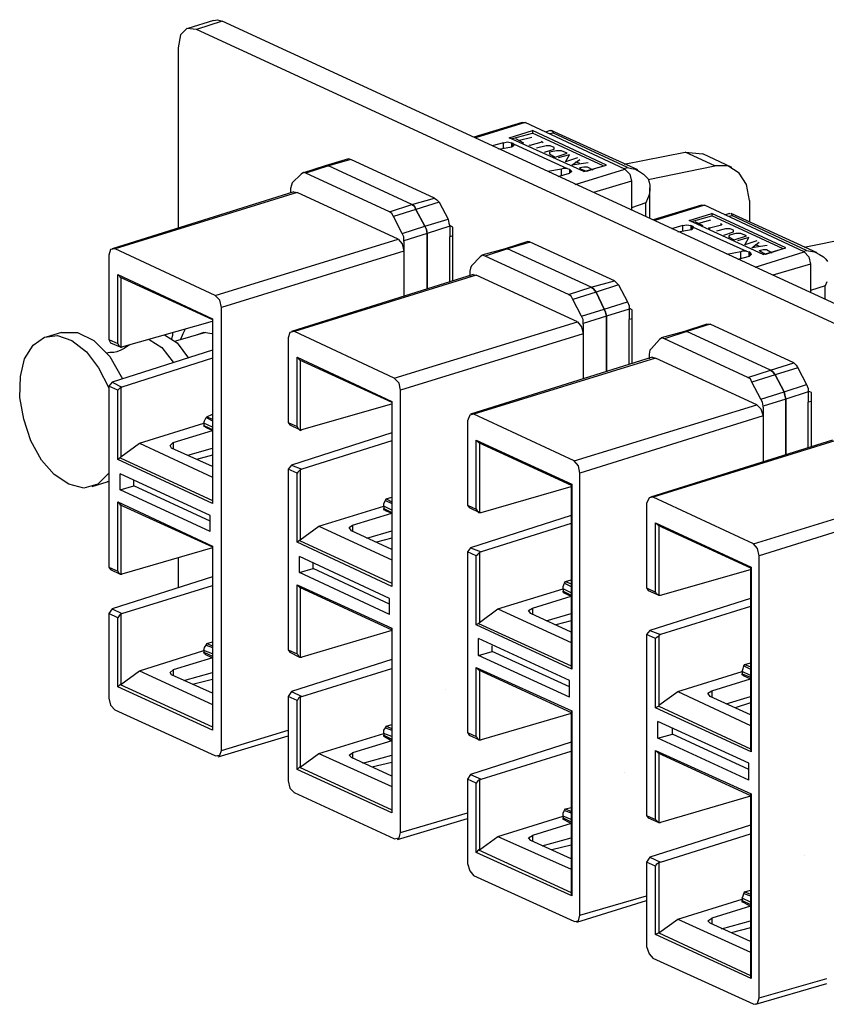
# Model space of a CAD drawing. Extents: x 0 to 11, y 0 to 8.5.
# Drawn here: x 7 to 8, y 3 to 4.2 of the extents above; entities that cross this region are included whole.
import ezdxf

# ---------------------------------------------------------------- set-up
doc = ezdxf.new("R2010")
doc.units = 0
doc.layers.get('0').update_dxf_attribs({"linetype": 'CONTINUOUS'})

msp = doc.modelspace()

# ---------------------------------------------------------------- linework, layer by layer
for p, q in [((7.2244, 4.2165), (7.1929, 4.2067)), ((7.2352, 4.2156), (7.2037, 4.2057)), ((7.2244, 4.2165), (7.2293, 4.2175)), ((7.2293, 4.2175), (7.2352, 4.2156)), ((8.8159, 3.4862), (7.2352, 4.2156)), ((7.1841, 4.1988), (7.1811, 4.1831)), ((7.1919, 4.2067), (7.1841, 4.1988)), ((7.2037, 4.2057), (7.1919, 4.2067)), ((8.7844, 3.4764), (7.2037, 4.2057)), ((7.1811, 4.1831), (7.1811, 3.9626)), ((7.6024, 4.0915), (7.5433, 4.0738)), ((7.6063, 4.0915), (7.5453, 4.0728)), ((7.6024, 4.0915), (7.6063, 4.0915)), ((7.7283, 4.0344), (7.6063, 4.0915)), ((7.5866, 4.0728), (7.6152, 4.0817)), ((7.5906, 4.0719), (7.6152, 4.0787)), ((7.7057, 4.0394), (7.6152, 4.0817)), ((7.6152, 4.0817), (7.6152, 4.0787)), ((7.7018, 4.0384), (7.6152, 4.0787)), ((7.6368, 4.0817), (7.6309, 4.0797)), ((7.6407, 4.0787), (7.6358, 4.0778)), ((7.6368, 4.0817), (7.6378, 4.0817)), ((7.7441, 4.0335), (7.6378, 4.0817)), ((7.6378, 4.0817), (7.6388, 4.0817)), ((7.6388, 4.0817), (7.6407, 4.0787)), ((7.7313, 4.0364), (7.6407, 4.0787)), ((7.5797, 4.0669), (7.5659, 4.063)), ((7.5797, 4.0669), (7.5846, 4.0679)), ((7.5797, 4.06), (7.5797, 4.0669)), ((7.5846, 4.0679), (7.5896, 4.0669)), ((7.6781, 4.0315), (7.5866, 4.0728)), ((7.5915, 4.0659), (7.5896, 4.0669)), ((7.5896, 4.0669), (7.5896, 4.062)), ((7.5906, 4.063), (7.5915, 4.0659)), ((7.5915, 4.0659), (7.5925, 4.065)), ((7.5915, 4.063), (7.5925, 4.064)), ((7.5925, 4.065), (7.6575, 4.0354)), ((7.5945, 4.0719), (7.6043, 4.0669)), ((7.5994, 4.0699), (7.6142, 4.0738)), ((7.6132, 4.063), (7.6112, 4.064)), ((7.6122, 4.064), (7.627, 4.0679)), ((7.628, 4.0669), (7.626, 4.0689)), ((7.5738, 4.0591), (7.5896, 4.062)), ((7.5896, 4.062), (7.5915, 4.063)), ((7.6319, 4.063), (7.6201, 4.06)), ((7.6299, 4.0551), (7.6417, 4.0591)), ((7.6368, 4.063), (7.6319, 4.063)), ((7.6447, 4.0571), (7.6358, 4.0551)), ((7.6358, 4.0551), (7.6358, 4.0531)), ((7.6358, 4.0531), (7.6427, 4.0492)), ((7.6417, 4.061), (7.6368, 4.063)), ((7.6417, 4.0591), (7.6417, 4.061)), ((7.6427, 4.0492), (7.6575, 4.0541)), ((7.6506, 4.0571), (7.6447, 4.0571)), ((7.6604, 4.0522), (7.6467, 4.0482)), ((7.6575, 4.0541), (7.6506, 4.0571)), ((7.6555, 4.0433), (7.6604, 4.0522)), ((7.7274, 4.0404), (7.8022, 4.0551)), ((7.8386, 4.0384), (7.8022, 4.0551)), ((7.8022, 4.0551), (7.8238, 4.0531)), ((7.8593, 4.0364), (7.8238, 4.0531)), ((7.3898, 4.0472), (7.3612, 4.0384)), ((7.3927, 4.0463), (7.3652, 4.0384)), ((7.3898, 4.0472), (7.3907, 4.0472)), ((7.3907, 4.0472), (7.3927, 4.0463)), ((7.4951, 3.999), (7.3927, 4.0463)), ((7.6703, 4.0482), (7.6555, 4.0433)), ((7.6634, 4.0394), (7.6732, 4.0463)), ((7.6831, 4.0423), (7.6634, 4.0394)), ((7.6732, 4.0413), (7.6683, 4.0433)), ((7.6781, 4.0315), (7.7057, 4.0394)), ((7.3317, 4.0285), (7.3209, 4.0177)), ((7.3346, 4.0305), (7.3317, 4.0285)), ((7.3612, 4.0384), (7.3337, 4.0295)), ((7.3376, 4.0295), (7.3346, 4.0305)), ((7.3652, 4.0384), (7.3376, 4.0295)), ((7.44, 3.9823), (7.3376, 4.0295)), ((7.3612, 4.0384), (7.3632, 4.0384)), ((7.3632, 4.0384), (7.3612, 4.0384)), ((7.3632, 4.0384), (7.3652, 4.0384)), ((7.3652, 4.0384), (7.3632, 4.0384)), ((7.4675, 3.9911), (7.3652, 4.0384)), ((7.4675, 3.9911), (7.3652, 4.0384)), ((7.6506, 4.0344), (7.6339, 4.0315)), ((7.6467, 4.0256), (7.6604, 4.0295)), ((7.6526, 4.0354), (7.6506, 4.0344)), ((7.6506, 4.0266), (7.6506, 4.0344)), ((7.6545, 4.0354), (7.6526, 4.0354)), ((7.6575, 4.0354), (7.6545, 4.0354)), ((7.6575, 4.0354), (7.6604, 4.0344)), ((7.6614, 4.0335), (7.6604, 4.0344)), ((7.6604, 4.0344), (7.6604, 4.0295)), ((7.6634, 4.0315), (7.6604, 4.0295)), ((7.6614, 4.0305), (7.6614, 4.0335)), ((7.6614, 4.0335), (7.6634, 4.0315)), ((7.6673, 4.0157), (7.7283, 4.0344)), ((7.6732, 4.0364), (7.6781, 4.0374)), ((7.6742, 4.0344), (7.6732, 4.0364)), ((7.6811, 4.0315), (7.6742, 4.0344)), ((7.6781, 4.0374), (7.6821, 4.0374)), ((7.6959, 4.0364), (7.6811, 4.0315)), ((7.6821, 4.0374), (7.689, 4.0335)), ((7.7274, 4.0354), (7.7313, 4.0364)), ((7.7283, 4.0344), (7.7343, 4.0285)), ((7.7313, 4.0364), (7.7362, 4.0354)), ((7.7343, 4.0285), (7.7362, 4.0197)), ((7.7362, 4.0354), (7.7411, 4.0344)), ((7.7411, 4.0344), (7.7461, 4.0315)), ((7.7461, 4.0315), (7.751, 4.0285)), ((7.751, 4.0285), (7.7539, 4.0256)), ((7.7569, 4.0217), (7.8386, 4.0384)), ((7.8543, 4.0384), (7.8386, 4.0384)), ((7.8681, 4.0295), (7.8543, 4.0384)), ((7.877, 4.0157), (7.8681, 4.0295)), ((7.3209, 4.0177), (7.3199, 4.0148)), ((7.7362, 4.0197), (7.69, 4.0059)), ((7.7362, 4.0197), (7.7362, 3.9843)), ((7.7539, 4.0256), (7.7569, 4.0226)), ((7.7569, 4.0226), (7.7579, 4.0187)), ((7.7579, 4.0187), (7.7589, 4.0148)), ((7.8809, 3.9961), (7.877, 4.0157)), ((7.3228, 4.0069), (7.1004, 3.937)), ((7.3268, 4.0059), (7.1043, 3.937)), ((7.3199, 4.0148), (7.3189, 4.0108)), ((7.3189, 4.0108), (7.3189, 4.0098)), ((7.3189, 4.0098), (7.3189, 4.0049)), ((7.3228, 4.0069), (7.3268, 4.0059)), ((7.4508, 3.9488), (7.3268, 4.0059)), ((7.7589, 4.0089), (7.7579, 4.003)), ((7.7589, 4.0148), (7.7589, 4.0089)), ((7.7589, 3.9744), (7.7589, 4.0118)), ((7.44, 3.9823), (7.4675, 3.9911)), ((7.4675, 3.9911), (7.4951, 3.999)), ((7.4675, 3.9911), (7.4705, 3.9892)), ((7.4705, 3.9892), (7.4675, 3.9911)), ((7.501, 3.9941), (7.4724, 3.9852)), ((7.4951, 3.999), (7.498, 3.997)), ((7.498, 3.997), (7.501, 3.9941)), ((7.501, 3.9941), (7.5118, 3.9734)), ((7.7539, 3.9931), (7.7362, 3.9872)), ((7.7559, 3.998), (7.7539, 3.9931)), ((7.7539, 3.9764), (7.7539, 3.9931)), ((7.7579, 4.003), (7.7559, 3.998)), ((7.8809, 3.9961), (7.8809, 3.9705)), ((7.3839, 3.9813), (7.3839, 3.9813)), ((7.4429, 3.9803), (7.44, 3.9823)), ((7.4449, 3.9764), (7.4429, 3.9803)), ((7.4724, 3.9852), (7.4449, 3.9764)), ((7.4705, 3.9892), (7.4724, 3.9852)), ((7.4724, 3.9852), (7.4705, 3.9892)), ((7.4833, 3.9646), (7.4724, 3.9852)), ((7.4724, 3.9852), (7.4833, 3.9646)), ((7.8219, 3.9902), (7.7628, 3.9724)), ((7.8258, 3.9902), (7.7648, 3.9715)), ((7.8071, 3.9715), (7.8346, 3.9803)), ((7.8219, 3.9902), (7.8258, 3.9902)), ((7.9478, 3.9331), (7.8258, 3.9902)), ((7.9252, 3.938), (7.8346, 3.9803)), ((7.8346, 3.9803), (7.8346, 3.9774)), ((7.8563, 3.9803), (7.8504, 3.9783)), ((7.8563, 3.9803), (7.8573, 3.9803)), ((7.9636, 3.9321), (7.8583, 3.9803)), ((7.8583, 3.9803), (7.8602, 3.9774)), ((7.4557, 3.9557), (7.4449, 3.9764)), ((7.4833, 3.9646), (7.5118, 3.9734)), ((7.5118, 3.9734), (7.5128, 3.9685)), ((7.5128, 3.9685), (7.5138, 3.9646)), ((7.8976, 3.9301), (7.8071, 3.9715)), ((7.81, 3.9705), (7.8346, 3.9774)), ((7.814, 3.9705), (7.8238, 3.9656)), ((7.8189, 3.9685), (7.8337, 3.9724)), ((7.9222, 3.937), (7.8346, 3.9774)), ((7.8474, 3.9665), (7.8455, 3.9675)), ((7.8602, 3.9774), (7.8553, 3.9764)), ((7.9508, 3.935), (7.8602, 3.9774)), ((7.4557, 3.9557), (7.4833, 3.9646)), ((7.4577, 3.9518), (7.4557, 3.9557)), ((7.4862, 3.9557), (7.4577, 3.9469)), ((7.4833, 3.9646), (7.4852, 3.9606)), ((7.4852, 3.9606), (7.4833, 3.9646)), ((7.4852, 3.9606), (7.4862, 3.9557)), ((7.4862, 3.9557), (7.4852, 3.9606)), ((7.5138, 3.9646), (7.4862, 3.9557)), ((7.4862, 3.8878), (7.4862, 3.9557)), ((7.4862, 3.9557), (7.4862, 3.8878)), ((7.5177, 3.9636), (7.5138, 3.9656)), ((7.5138, 3.9646), (7.5138, 3.9626)), ((7.5138, 3.9626), (7.5138, 3.9518)), ((7.5177, 3.8976), (7.5177, 3.9636)), ((7.7992, 3.9656), (7.7854, 3.9616)), ((7.7933, 3.9577), (7.81, 3.9606)), ((7.7992, 3.9656), (7.8041, 3.9665)), ((7.7992, 3.9587), (7.7992, 3.9656)), ((7.8041, 3.9665), (7.8091, 3.9656)), ((7.811, 3.9646), (7.8091, 3.9656)), ((7.8091, 3.9656), (7.8091, 3.9606)), ((7.81, 3.9606), (7.811, 3.9616)), ((7.811, 3.9616), (7.811, 3.9646)), ((7.811, 3.9646), (7.812, 3.9636)), ((7.811, 3.9616), (7.812, 3.9626)), ((7.812, 3.9636), (7.877, 3.9341)), ((7.8327, 3.9616), (7.8307, 3.9626)), ((7.8317, 3.9626), (7.8465, 3.9665)), ((7.8514, 3.9616), (7.8406, 3.9587)), ((7.8494, 3.9537), (7.8612, 3.9577)), ((7.8573, 3.9616), (7.8514, 3.9616)), ((7.8642, 3.9557), (7.8563, 3.9537)), ((7.8612, 3.9596), (7.8573, 3.9616)), ((7.8612, 3.9577), (7.8612, 3.9596)), ((7.8701, 3.9557), (7.8642, 3.9557)), ((7.877, 3.9528), (7.8701, 3.9557)), ((7.2264, 3.8799), (7.4508, 3.9488)), ((7.4508, 3.9488), (7.4557, 3.9429)), ((7.4557, 3.9429), (7.4577, 3.9341)), ((7.4577, 3.9469), (7.4577, 3.9518)), ((7.4577, 3.9459), (7.4577, 3.9469)), ((7.4577, 3.9459), (7.4577, 3.9341)), ((7.5177, 3.9528), (7.5138, 3.9518)), ((7.5138, 3.8967), (7.5138, 3.9518)), ((7.6093, 3.9459), (7.5817, 3.937)), ((7.6122, 3.9449), (7.5846, 3.937)), ((7.6093, 3.9459), (7.6112, 3.9459)), ((7.6112, 3.9459), (7.6122, 3.9449)), ((7.7156, 3.8976), (7.6122, 3.9449)), ((7.8563, 3.9537), (7.8553, 3.9518)), ((7.8553, 3.9518), (7.8622, 3.9478)), ((7.8622, 3.9478), (7.877, 3.9528)), ((7.8799, 3.9508), (7.8661, 3.9469)), ((7.875, 3.9419), (7.8799, 3.9508)), ((7.8898, 3.9469), (7.875, 3.9419)), ((7.8839, 3.938), (7.8927, 3.9449)), ((7.9478, 3.939), (8.0217, 3.9537)), ((7.0984, 3.936), (7.0965, 3.9291)), ((7.1043, 3.937), (7.0984, 3.936)), ((7.2264, 3.8799), (7.1043, 3.937)), ((7.4577, 3.9341), (7.2343, 3.8652)), ((7.4577, 3.9341), (7.4577, 3.8789)), ((7.5817, 3.937), (7.5531, 3.9291)), ((7.5846, 3.937), (7.5571, 3.9281)), ((7.5817, 3.937), (7.5827, 3.937)), ((7.5827, 3.937), (7.5817, 3.937)), ((7.5827, 3.937), (7.5846, 3.937)), ((7.5846, 3.937), (7.5827, 3.937)), ((7.687, 3.8898), (7.5846, 3.937)), ((7.687, 3.8898), (7.5846, 3.937)), ((7.8701, 3.9331), (7.8533, 3.9301)), ((7.872, 3.9341), (7.8701, 3.9331)), ((7.8701, 3.9252), (7.8701, 3.9331)), ((7.874, 3.9341), (7.872, 3.9341)), ((7.877, 3.9341), (7.874, 3.9341)), ((7.877, 3.9341), (7.8799, 3.9331)), ((7.8819, 3.9321), (7.8799, 3.9331)), ((7.8799, 3.9331), (7.8799, 3.9281)), ((7.8819, 3.9291), (7.8819, 3.9321)), ((7.8819, 3.9321), (7.8829, 3.9301)), ((7.9026, 3.9409), (7.8839, 3.938)), ((7.8927, 3.94), (7.8878, 3.9419)), ((7.8878, 3.9144), (7.9478, 3.9331)), ((7.8927, 3.935), (7.8976, 3.936)), ((7.8937, 3.9341), (7.8927, 3.935)), ((7.9006, 3.9301), (7.8937, 3.9341)), ((7.8976, 3.9301), (7.9252, 3.938)), ((7.8976, 3.936), (7.9016, 3.936)), ((7.9154, 3.935), (7.9006, 3.9301)), ((7.9016, 3.936), (7.9085, 3.9321)), ((7.9469, 3.9341), (7.9508, 3.935)), ((7.9478, 3.9331), (7.9537, 3.9272)), ((7.9508, 3.935), (7.9557, 3.9341)), ((7.9557, 3.9341), (7.9606, 3.9331)), ((7.9606, 3.9331), (7.9665, 3.9301)), ((7.0965, 3.9291), (7.0965, 3.8258)), ((7.5512, 3.9272), (7.5404, 3.9163)), ((7.5541, 3.9291), (7.5512, 3.9272)), ((7.5571, 3.9281), (7.5541, 3.9291)), ((7.6594, 3.8809), (7.5571, 3.9281)), ((7.8671, 3.9242), (7.8809, 3.9281)), ((7.8829, 3.9301), (7.8809, 3.9281)), ((7.9537, 3.9272), (7.9557, 3.9183)), ((7.9665, 3.9301), (7.9715, 3.9272)), ((7.9715, 3.9272), (7.9744, 3.9242)), ((7.9744, 3.9242), (7.9764, 3.9213)), ((7.5394, 3.9134), (7.5384, 3.9094)), ((7.5384, 3.9094), (7.5384, 3.9085)), ((7.5384, 3.9085), (7.5384, 3.9035)), ((7.5404, 3.9163), (7.5394, 3.9134)), ((7.9557, 3.9183), (7.9094, 3.9045)), ((7.9557, 3.9183), (7.9557, 3.8829)), ((7.1073, 3.8209), (7.1073, 3.9055)), ((7.1073, 3.9055), (7.2234, 3.8514)), ((7.1073, 3.9055), (7.1102, 3.9026)), ((7.1093, 3.9026), (7.2234, 3.8504)), ((7.1112, 3.9016), (7.1112, 3.8159)), ((7.5423, 3.9055), (7.3199, 3.8356)), ((7.5463, 3.9045), (7.3238, 3.8356)), ((7.5423, 3.9055), (7.5463, 3.9045)), ((7.6703, 3.8474), (7.5463, 3.9045)), ((7.687, 3.8898), (7.7156, 3.8976)), ((7.7156, 3.8976), (7.7175, 3.8957)), ((7.7175, 3.8957), (7.7205, 3.8927)), ((7.9754, 3.8967), (7.9734, 3.8917)), ((7.6594, 3.8809), (7.687, 3.8898)), ((7.6929, 3.8839), (7.6644, 3.875)), ((7.687, 3.8898), (7.69, 3.8878)), ((7.69, 3.8878), (7.687, 3.8898)), ((7.69, 3.8878), (7.6929, 3.8839)), ((7.6929, 3.8839), (7.69, 3.8878)), ((7.7205, 3.8927), (7.6929, 3.8839)), ((7.7028, 3.8632), (7.6929, 3.8839)), ((7.6929, 3.8839), (7.7028, 3.8632)), ((7.7205, 3.8927), (7.7313, 3.872)), ((7.9734, 3.8917), (7.9557, 3.8858)), ((7.9734, 3.875), (7.9734, 3.8917)), ((7.2323, 3.874), (7.2264, 3.8799)), ((7.2343, 3.8652), (7.2323, 3.874)), ((7.6033, 3.8799), (7.6033, 3.8799)), ((7.6624, 3.8789), (7.6594, 3.8809)), ((7.6644, 3.875), (7.6624, 3.8789)), ((7.6752, 3.8543), (7.6644, 3.875)), ((7.7028, 3.8632), (7.7313, 3.872)), ((7.7313, 3.872), (7.7333, 3.8671)), ((7.2343, 3.3228), (7.2343, 3.8652)), ((7.6752, 3.8543), (7.7028, 3.8632)), ((7.7028, 3.8632), (7.7047, 3.8593)), ((7.7047, 3.8593), (7.7028, 3.8632)), ((7.7047, 3.8593), (7.7057, 3.8543)), ((7.7057, 3.8543), (7.7047, 3.8593)), ((7.7333, 3.8632), (7.7057, 3.8543)), ((7.7333, 3.8671), (7.7333, 3.8632)), ((7.7372, 3.8622), (7.7333, 3.8642)), ((7.7333, 3.8632), (7.7333, 3.8612)), ((7.7333, 3.8612), (7.7333, 3.8504)), ((7.7372, 3.7963), (7.7372, 3.8622)), ((7.1122, 3.8169), (7.2234, 3.8484)), ((7.2234, 3.8514), (7.2234, 3.625)), ((7.2234, 3.8514), (7.2234, 3.8504)), ((7.2234, 3.8504), (7.2234, 3.628)), ((7.4459, 3.7785), (7.6703, 3.8474)), ((7.6703, 3.8474), (7.6752, 3.8415)), ((7.6772, 3.8504), (7.6752, 3.8543)), ((7.7057, 3.8543), (7.6772, 3.8455)), ((7.6772, 3.8455), (7.6772, 3.8504)), ((7.7057, 3.7864), (7.7057, 3.8543)), ((7.7057, 3.8543), (7.7057, 3.7864)), ((7.7372, 3.8514), (7.7333, 3.8504)), ((7.7333, 3.7953), (7.7333, 3.8504)), ((7.0384, 3.8346), (7.0197, 3.8287)), ((7.0384, 3.8346), (7.0581, 3.8346)), ((7.0581, 3.8346), (7.0778, 3.8248)), ((7.1742, 3.8346), (7.1742, 3.8307)), ((7.2146, 3.8346), (7.1781, 3.8238)), ((7.19, 3.8386), (7.187, 3.8327)), ((7.2126, 3.8346), (7.2047, 3.8317)), ((7.2224, 3.8327), (7.2126, 3.8346)), ((7.3179, 3.8346), (7.3159, 3.8278)), ((7.3238, 3.8356), (7.3179, 3.8346)), ((7.4459, 3.7785), (7.3238, 3.8356)), ((7.6752, 3.8415), (7.6772, 3.8327)), ((7.6772, 3.8445), (7.6772, 3.8455)), ((7.6772, 3.8445), (7.6772, 3.8327)), ((7.8012, 3.8356), (7.7726, 3.8278)), ((7.8041, 3.8356), (7.7766, 3.8268)), ((7.8287, 3.8445), (7.8012, 3.8356)), ((7.8012, 3.8356), (7.8022, 3.8356)), ((7.8022, 3.8356), (7.8012, 3.8356)), ((7.8022, 3.8356), (7.8041, 3.8356)), ((7.8041, 3.8356), (7.8022, 3.8356)), ((7.8327, 3.8445), (7.8041, 3.8356)), ((7.9065, 3.7884), (7.8041, 3.8356)), ((7.9065, 3.7884), (7.8041, 3.8356)), ((7.8287, 3.8445), (7.8307, 3.8445)), ((7.8307, 3.8445), (7.8327, 3.8445)), ((7.935, 3.7972), (7.8327, 3.8445)), ((7.0039, 3.8189), (7.0177, 3.8287)), ((7.0177, 3.8287), (7.0335, 3.8307)), ((7.0335, 3.8307), (7.0512, 3.8248)), ((7.0512, 3.8248), (7.0689, 3.811)), ((7.0778, 3.8248), (7.0974, 3.8051)), ((7.0965, 3.8258), (7.1073, 3.8209)), ((7.0965, 3.8258), (7.0984, 3.8219)), ((7.1457, 3.8258), (7.1614, 3.8159)), ((7.1644, 3.8317), (7.1801, 3.8219)), ((7.1742, 3.8307), (7.1732, 3.8268)), ((7.187, 3.8327), (7.1841, 3.8258)), ((7.3159, 3.8278), (7.3159, 3.7244)), ((7.6772, 3.8327), (7.4537, 3.7638)), ((7.6772, 3.8327), (7.6772, 3.7776)), ((7.7707, 3.8258), (7.7608, 3.815)), ((7.7736, 3.8278), (7.7707, 3.8258)), ((7.7766, 3.8268), (7.7736, 3.8278)), ((7.8789, 3.7795), (7.7766, 3.8268)), ((6.9931, 3.8022), (7.0039, 3.8189)), ((7.0689, 3.811), (7.0837, 3.7913)), ((7.0984, 3.8219), (7.1102, 3.8169)), ((7.2234, 3.813), (7.1004, 3.7736)), ((7.1063, 3.811), (7.1024, 3.81)), ((7.1112, 3.813), (7.1063, 3.811)), ((7.1073, 3.8209), (7.1083, 3.8189)), ((7.1083, 3.8189), (7.1093, 3.8179)), ((7.1093, 3.8179), (7.1102, 3.8169)), ((7.1102, 3.8169), (7.1112, 3.8159)), ((7.1112, 3.8159), (7.1122, 3.8169)), ((7.1152, 3.815), (7.1112, 3.813)), ((7.1181, 3.8169), (7.1152, 3.815)), ((7.1211, 3.8189), (7.1181, 3.8169)), ((7.122, 3.8189), (7.1211, 3.8189)), ((7.1614, 3.8159), (7.1752, 3.7982)), ((7.1801, 3.8219), (7.1939, 3.8031)), ((7.7589, 3.813), (7.7579, 3.8081)), ((7.7608, 3.815), (7.7589, 3.813)), ((6.9882, 3.7805), (6.9931, 3.8022)), ((7.0974, 3.81), (7.0935, 3.8091)), ((7.1024, 3.81), (7.0974, 3.81)), ((7.0974, 3.8051), (7.1132, 3.7776)), ((7.2234, 3.8031), (7.1122, 3.7677)), ((7.3268, 3.7195), (7.3268, 3.8041)), ((7.3268, 3.8041), (7.4429, 3.75)), ((7.3268, 3.8041), (7.3297, 3.8012)), ((7.3297, 3.8012), (7.4429, 3.749)), ((7.3307, 3.8002), (7.3307, 3.7146)), ((7.7618, 3.8041), (7.5394, 3.7343)), ((7.7657, 3.8031), (7.5433, 3.7343)), ((7.7579, 3.8081), (7.7579, 3.8071)), ((7.7579, 3.8071), (7.7579, 3.8022)), ((7.7618, 3.8041), (7.7657, 3.8031)), ((7.8898, 3.7461), (7.7657, 3.8031)), ((7.0837, 3.7913), (7.0965, 3.7667)), ((7.8789, 3.7795), (7.9065, 3.7884)), ((7.9065, 3.7884), (7.935, 3.7972)), ((7.9065, 3.7884), (7.9094, 3.7864)), ((7.9094, 3.7864), (7.9065, 3.7884)), ((7.9094, 3.7864), (7.9124, 3.7825)), ((7.9124, 3.7825), (7.9094, 3.7864)), ((7.94, 3.7913), (7.9124, 3.7825)), ((7.935, 3.7972), (7.938, 3.7943)), ((7.938, 3.7943), (7.94, 3.7913)), ((7.94, 3.7913), (7.9508, 3.7707)), ((6.9872, 3.7549), (6.9882, 3.7805)), ((7.4518, 3.7726), (7.4459, 3.7785)), ((7.8228, 3.7785), (7.8228, 3.7785)), ((7.8819, 3.7776), (7.8789, 3.7795)), ((7.8839, 3.7736), (7.8819, 3.7776)), ((7.9124, 3.7825), (7.8839, 3.7736)), ((7.9232, 3.7618), (7.9124, 3.7825)), ((7.9124, 3.7825), (7.9232, 3.7618)), ((7.1004, 3.7736), (7.0965, 3.7687)), ((7.1073, 3.7638), (7.0965, 3.7687)), ((7.0965, 3.7687), (7.0965, 3.5472)), ((7.1004, 3.7736), (7.1122, 3.7677)), ((7.1083, 3.7648), (7.1073, 3.7638)), ((7.1073, 3.6791), (7.1073, 3.7638)), ((7.1093, 3.7657), (7.1083, 3.7648)), ((7.1102, 3.7667), (7.1093, 3.7657)), ((7.1112, 3.7677), (7.1102, 3.7667)), ((7.1122, 3.7677), (7.1112, 3.7677)), ((7.1112, 3.7677), (7.1112, 3.6821)), ((7.4537, 3.7638), (7.4518, 3.7726)), ((7.4537, 3.2224), (7.4537, 3.7638)), ((7.8947, 3.753), (7.8839, 3.7736)), ((7.9232, 3.7618), (7.9508, 3.7707)), ((7.9508, 3.7707), (7.9528, 3.7657)), ((7.9528, 3.7657), (7.9528, 3.7618)), ((7.9567, 3.7608), (7.9528, 3.7628)), ((6.9921, 3.7283), (6.9872, 3.7549)), ((7.4429, 3.75), (7.4429, 3.5236)), ((7.4429, 3.75), (7.4429, 3.749)), ((7.8947, 3.753), (7.9232, 3.7618)), ((7.8967, 3.749), (7.8947, 3.753)), ((7.9252, 3.753), (7.8976, 3.7441)), ((7.9232, 3.7618), (7.9242, 3.7579)), ((7.9242, 3.7579), (7.9232, 3.7618)), ((7.9242, 3.7579), (7.9252, 3.753)), ((7.9252, 3.753), (7.9242, 3.7579)), ((7.9528, 3.7618), (7.9252, 3.753)), ((7.9252, 3.685), (7.9252, 3.753)), ((7.9252, 3.753), (7.9252, 3.685)), ((7.9528, 3.7618), (7.9528, 3.7598)), ((7.9528, 3.7598), (7.9528, 3.749)), ((7.9567, 3.75), (7.9528, 3.749)), ((7.9567, 3.6949), (7.9567, 3.7608)), ((7.3327, 3.7156), (7.4429, 3.747)), ((7.4429, 3.749), (7.4429, 3.5266)), ((7.6663, 3.6772), (7.8898, 3.7461)), ((7.8898, 3.7461), (7.8947, 3.7411)), ((7.8947, 3.7411), (7.8976, 3.7323)), ((7.8976, 3.7441), (7.8967, 3.749)), ((7.8976, 3.7431), (7.8976, 3.7441)), ((7.8976, 3.7431), (7.8976, 3.7323)), ((7.9528, 3.6939), (7.9528, 3.749)), ((7.001, 3.7018), (6.9921, 3.7283)), ((7.2126, 3.7234), (7.2136, 3.7264)), ((7.2136, 3.7264), (7.2156, 3.7303)), ((7.2156, 3.7303), (7.2165, 3.7313)), ((7.2156, 3.7303), (7.2234, 3.7264)), ((7.2165, 3.7313), (7.2234, 3.7343)), ((7.2165, 3.7313), (7.2234, 3.7283)), ((7.5384, 3.7333), (7.5354, 3.7264)), ((7.5354, 3.7264), (7.5354, 3.623)), ((7.5433, 3.7343), (7.5384, 3.7333)), ((7.6663, 3.6772), (7.5433, 3.7343)), ((7.8976, 3.7323), (7.6732, 3.6624)), ((7.8976, 3.7323), (7.8976, 3.6762)), ((7.1339, 3.6988), (7.2126, 3.7234)), ((7.1752, 3.6998), (7.2234, 3.7146)), ((7.2234, 3.7185), (7.2126, 3.7234)), ((7.2126, 3.7234), (7.2126, 3.7205)), ((7.2126, 3.7205), (7.2234, 3.7156)), ((7.2136, 3.7195), (7.2126, 3.7205)), ((7.2146, 3.7185), (7.2136, 3.7195)), ((7.2146, 3.7185), (7.2234, 3.7146)), ((7.3159, 3.7244), (7.3268, 3.7195)), ((7.3159, 3.7244), (7.3179, 3.7215)), ((7.3179, 3.7215), (7.3297, 3.7156)), ((7.3268, 3.7195), (7.3278, 3.7175)), ((7.3278, 3.7175), (7.3287, 3.7165)), ((7.3287, 3.7165), (7.3297, 3.7156)), ((7.3297, 3.7156), (7.3307, 3.7146)), ((7.3307, 3.7146), (7.3327, 3.7156)), ((7.0138, 3.6781), (7.001, 3.7018)), ((7.4429, 3.7116), (7.3199, 3.6722)), ((7.4429, 3.7018), (7.3327, 3.6673)), ((7.5463, 3.6181), (7.5463, 3.7028)), ((7.5463, 3.7028), (7.6634, 3.6486)), ((7.5463, 3.7028), (7.5492, 3.6998)), ((7.9823, 3.7028), (7.7598, 3.6329)), ((7.9852, 3.7018), (7.7628, 3.6329)), ((7.1112, 3.6821), (7.1339, 3.6988)), ((7.1339, 3.6988), (7.2234, 3.6575)), ((7.1713, 3.6959), (7.1752, 3.6998)), ((7.1732, 3.6929), (7.1713, 3.6959)), ((7.2234, 3.6703), (7.1732, 3.6929)), ((7.1752, 3.6998), (7.1752, 3.6919)), ((7.1929, 3.6841), (7.2234, 3.6929)), ((7.5492, 3.6998), (7.6624, 3.6476)), ((7.5502, 3.6988), (7.5502, 3.6142)), ((7.0295, 3.6604), (7.0138, 3.6781)), ((7.1102, 3.6811), (7.1073, 3.6791)), ((7.2234, 3.625), (7.1073, 3.6791)), ((7.1112, 3.6821), (7.1102, 3.6811)), ((7.1102, 3.6811), (7.2234, 3.6289)), ((7.2234, 3.6841), (7.2037, 3.6791)), ((7.3199, 3.6722), (7.3159, 3.6673)), ((7.3268, 3.6624), (7.3159, 3.6673)), ((7.3159, 3.6673), (7.3159, 3.4459)), ((7.3199, 3.6722), (7.3327, 3.6673)), ((7.3307, 3.6663), (7.3297, 3.6654)), ((7.3327, 3.6673), (7.3307, 3.6663)), ((7.3307, 3.6663), (7.3307, 3.5807)), ((7.6713, 3.6713), (7.6663, 3.6772)), ((7.6732, 3.6624), (7.6713, 3.6713)), ((7.0472, 3.6486), (7.0295, 3.6604)), ((7.0965, 3.6624), (7.0827, 3.6486)), ((7.1102, 3.6417), (7.1102, 3.6614)), ((7.2205, 3.6102), (7.1102, 3.6614)), ((7.127, 3.6467), (7.127, 3.6535)), ((7.3278, 3.6634), (7.3268, 3.6624)), ((7.3268, 3.5778), (7.3268, 3.6624)), ((7.3287, 3.6644), (7.3278, 3.6634)), ((7.3297, 3.6654), (7.3287, 3.6644)), ((7.6732, 3.1211), (7.6732, 3.6624)), ((7.0659, 3.6437), (7.0472, 3.6486)), ((7.0827, 3.6486), (7.0659, 3.6437)), ((7.0758, 3.6457), (7.0945, 3.6516)), ((7.0955, 3.6516), (7.0945, 3.6516)), ((7.0965, 3.6516), (7.0955, 3.6516)), ((7.1102, 3.6417), (7.127, 3.6467)), ((7.2205, 3.5906), (7.1102, 3.6417)), ((7.2205, 3.6033), (7.127, 3.6467)), ((7.5522, 3.6142), (7.6624, 3.6457)), ((7.6634, 3.6486), (7.6624, 3.6476)), ((7.6624, 3.6476), (7.6624, 3.4252)), ((7.6634, 3.6486), (7.6634, 3.4222)), ((7.8858, 3.5758), (8.1093, 3.6447)), ((7.435, 3.6289), (7.436, 3.6309)), ((7.436, 3.6309), (7.4429, 3.6329)), ((7.436, 3.6309), (7.4429, 3.627)), ((7.7579, 3.6319), (7.7549, 3.625)), ((7.7628, 3.6329), (7.7579, 3.6319)), ((7.8858, 3.5758), (7.7628, 3.6329)), ((8.1171, 3.6309), (7.8927, 3.561)), ((7.1073, 3.5423), (7.1073, 3.627)), ((7.1073, 3.627), (7.2234, 3.5728)), ((7.1073, 3.627), (7.1102, 3.624)), ((7.1093, 3.624), (7.2234, 3.5719)), ((7.1112, 3.624), (7.1112, 3.5384)), ((7.2234, 3.628), (7.2234, 3.625)), ((7.3533, 3.5974), (7.4331, 3.622)), ((7.4331, 3.625), (7.435, 3.6289)), ((7.4331, 3.622), (7.4331, 3.625)), ((7.4429, 3.6171), (7.4331, 3.622)), ((7.4331, 3.622), (7.4331, 3.6191)), ((7.4331, 3.6191), (7.4429, 3.6142)), ((7.4331, 3.6181), (7.4331, 3.6191)), ((7.4341, 3.6171), (7.4331, 3.6181)), ((7.435, 3.6289), (7.4429, 3.625)), ((7.5354, 3.623), (7.5463, 3.6181)), ((7.5354, 3.623), (7.5374, 3.6201)), ((7.5374, 3.6201), (7.5502, 3.6142)), ((7.5463, 3.6181), (7.5472, 3.6161)), ((7.7549, 3.625), (7.7549, 3.5217)), ((7.2205, 3.5906), (7.2205, 3.6102)), ((7.3947, 3.5984), (7.4429, 3.6132)), ((7.4341, 3.6171), (7.4429, 3.6132)), ((7.6624, 3.6102), (7.5394, 3.5709)), ((7.5472, 3.6161), (7.5482, 3.6152)), ((7.5482, 3.6152), (7.5492, 3.6142)), ((7.5492, 3.6142), (7.5502, 3.6142)), ((7.5502, 3.6142), (7.5522, 3.6142)), ((7.3307, 3.5807), (7.3533, 3.5974)), ((7.3533, 3.5974), (7.4429, 3.5561)), ((7.3907, 3.5955), (7.3947, 3.5984)), ((7.3937, 3.5915), (7.3907, 3.5955)), ((7.3947, 3.5984), (7.3947, 3.5906)), ((7.6624, 3.6004), (7.5522, 3.5659)), ((7.7657, 3.5167), (7.7657, 3.6014)), ((7.7657, 3.6014), (7.8829, 3.5472)), ((7.7657, 3.6014), (7.7697, 3.5984)), ((7.7687, 3.5984), (7.8819, 3.5463)), ((7.7697, 3.5974), (7.7697, 3.5128)), ((7.4429, 3.5689), (7.3937, 3.5915)), ((7.4124, 3.5827), (7.4429, 3.5915)), ((7.4429, 3.5827), (7.4242, 3.5778)), ((7.2234, 3.5709), (7.1122, 3.5384)), ((7.2234, 3.5728), (7.2234, 3.3474)), ((7.2234, 3.5719), (7.2234, 3.5728)), ((7.2234, 3.5719), (7.2234, 3.3494)), ((7.3297, 3.5797), (7.3268, 3.5778)), ((7.4429, 3.5236), (7.3268, 3.5778)), ((7.3307, 3.5807), (7.3297, 3.5797)), ((7.3297, 3.5797), (7.4429, 3.5276)), ((7.5394, 3.5709), (7.5354, 3.5659)), ((7.5394, 3.5709), (7.5522, 3.5659)), ((7.8907, 3.5699), (7.8858, 3.5758)), ((7.8927, 3.561), (7.8907, 3.5699)), ((7.1811, 3.5581), (7.1811, 3.5217)), ((7.3297, 3.5404), (7.3297, 3.56)), ((7.44, 3.5089), (7.3297, 3.56)), ((7.5463, 3.561), (7.5354, 3.5659)), ((7.5354, 3.5659), (7.5354, 3.3445)), ((7.5472, 3.562), (7.5463, 3.561)), ((7.5463, 3.4764), (7.5463, 3.561)), ((7.5482, 3.563), (7.5472, 3.562)), ((7.5492, 3.564), (7.5482, 3.563)), ((7.5502, 3.565), (7.5492, 3.564)), ((7.5522, 3.5659), (7.5502, 3.565)), ((7.5502, 3.565), (7.5502, 3.4793)), ((7.8927, 3.0197), (7.8927, 3.561)), ((7.0965, 3.5472), (7.1073, 3.5423)), ((7.0965, 3.5472), (7.0984, 3.5443)), ((7.3297, 3.5404), (7.3465, 3.5453)), ((7.3465, 3.5453), (7.3465, 3.5522)), ((7.44, 3.502), (7.3465, 3.5453)), ((7.8829, 3.5472), (7.8819, 3.5463)), ((7.8819, 3.5463), (7.8819, 3.3238)), ((7.8829, 3.5472), (7.8829, 3.3209)), ((7.0984, 3.5443), (7.1102, 3.5384)), ((7.2234, 3.5354), (7.1004, 3.4961)), ((7.1073, 3.5423), (7.1083, 3.5404)), ((7.1083, 3.5404), (7.1093, 3.5394)), ((7.1093, 3.5394), (7.1102, 3.5384)), ((7.1102, 3.5384), (7.1112, 3.5384)), ((7.1112, 3.5384), (7.1122, 3.5384)), ((7.44, 3.4892), (7.3297, 3.5404)), ((7.7717, 3.5128), (7.8819, 3.5443)), ((7.1122, 3.4902), (7.2234, 3.5246)), ((7.3268, 3.4409), (7.3268, 3.5256)), ((7.3268, 3.5256), (7.4429, 3.4724)), ((7.3268, 3.5256), (7.3297, 3.5226)), ((7.3297, 3.5226), (7.4429, 3.4705)), ((7.3307, 3.5226), (7.3307, 3.437)), ((7.4429, 3.5266), (7.4429, 3.5236)), ((7.6526, 3.5236), (7.6545, 3.5276)), ((7.6526, 3.5207), (7.6526, 3.5236)), ((7.6545, 3.5276), (7.6555, 3.5295)), ((7.6545, 3.5276), (7.6624, 3.5236)), ((7.6555, 3.5295), (7.6624, 3.5315)), ((7.6555, 3.5295), (7.6624, 3.5266)), ((7.7549, 3.5217), (7.7657, 3.5167)), ((7.7549, 3.5217), (7.7569, 3.5187)), ((7.44, 3.4892), (7.44, 3.5089)), ((7.5728, 3.4961), (7.6526, 3.5207)), ((7.6152, 3.497), (7.6624, 3.5118)), ((7.6624, 3.5157), (7.6526, 3.5207)), ((7.6526, 3.5207), (7.6526, 3.5177)), ((7.6526, 3.5177), (7.6624, 3.5128)), ((7.6526, 3.5167), (7.6526, 3.5177)), ((7.6535, 3.5157), (7.6526, 3.5167)), ((7.6535, 3.5157), (7.6624, 3.5118)), ((7.7569, 3.5187), (7.7697, 3.5128)), ((7.8819, 3.5089), (7.7589, 3.4695)), ((7.7657, 3.5167), (7.7667, 3.5148)), ((7.7667, 3.5148), (7.7687, 3.5138)), ((7.7687, 3.5138), (7.7697, 3.5128)), ((7.7697, 3.5128), (7.7717, 3.5128)), ((7.6102, 3.4941), (7.6152, 3.497)), ((7.6152, 3.497), (7.6152, 3.4892)), ((7.8819, 3.499), (7.7717, 3.4646)), ((7.1004, 3.4961), (7.0965, 3.4902)), ((7.1073, 3.4852), (7.0965, 3.4902)), ((7.0965, 3.4902), (7.0965, 3.3868)), ((7.1004, 3.4961), (7.1122, 3.4902)), ((7.1083, 3.4862), (7.1073, 3.4852)), ((7.1073, 3.4006), (7.1073, 3.4852)), ((7.1093, 3.4882), (7.1083, 3.4862)), ((7.1102, 3.4892), (7.1093, 3.4882)), ((7.1112, 3.4892), (7.1102, 3.4892)), ((7.1122, 3.4902), (7.1112, 3.4892)), ((7.1112, 3.4892), (7.1112, 3.4035)), ((7.5502, 3.4793), (7.5728, 3.4961)), ((7.5728, 3.4961), (7.6624, 3.4547)), ((7.6132, 3.4902), (7.6102, 3.4941)), ((7.6624, 3.4675), (7.6132, 3.4902)), ((7.6319, 3.4813), (7.6624, 3.4902)), ((7.5492, 3.4783), (7.5463, 3.4764)), ((7.6634, 3.4222), (7.5463, 3.4764)), ((7.5502, 3.4793), (7.5492, 3.4783)), ((7.5492, 3.4783), (7.6624, 3.4262)), ((7.6624, 3.4813), (7.6437, 3.4764)), ((7.4429, 3.4695), (7.3327, 3.437)), ((7.4429, 3.4724), (7.4429, 3.2461)), ((7.4429, 3.4705), (7.4429, 3.4724)), ((7.4429, 3.4705), (7.4429, 3.248)), ((7.7589, 3.4695), (7.7549, 3.4646)), ((7.7657, 3.4596), (7.7549, 3.4646)), ((7.7549, 3.4646), (7.7549, 3.2431)), ((7.7589, 3.4695), (7.7717, 3.4646)), ((7.7667, 3.4606), (7.7657, 3.4596)), ((7.7687, 3.4616), (7.7667, 3.4606)), ((7.7697, 3.4626), (7.7687, 3.4616)), ((7.7717, 3.4646), (7.7697, 3.4636)), ((7.7697, 3.4636), (7.7697, 3.378)), ((7.7697, 3.4636), (7.7697, 3.4626)), ((7.2126, 3.4449), (7.2136, 3.4488)), ((7.2136, 3.4488), (7.2156, 3.4518)), ((7.2156, 3.4518), (7.2165, 3.4537)), ((7.2156, 3.4518), (7.2234, 3.4488)), ((7.2165, 3.4537), (7.2234, 3.4557)), ((7.2165, 3.4537), (7.2234, 3.4508)), ((7.5492, 3.439), (7.5492, 3.4596)), ((7.6604, 3.4085), (7.5492, 3.4596)), ((7.5659, 3.4439), (7.5659, 3.4508)), ((7.7657, 3.375), (7.7657, 3.4596)), ((7.1339, 3.4203), (7.2126, 3.4449)), ((7.2234, 3.4409), (7.2126, 3.4449)), ((7.2126, 3.4449), (7.2126, 3.4429)), ((7.2126, 3.4429), (7.2234, 3.438)), ((7.2136, 3.4409), (7.2126, 3.4429)), ((7.2146, 3.44), (7.2136, 3.4409)), ((7.2146, 3.44), (7.2234, 3.436)), ((7.3159, 3.4459), (7.3268, 3.4409)), ((7.3159, 3.4459), (7.3179, 3.4429)), ((7.3179, 3.4429), (7.3297, 3.437)), ((7.3268, 3.4409), (7.3278, 3.44)), ((7.3278, 3.44), (7.3287, 3.438)), ((7.3287, 3.438), (7.3297, 3.437)), ((7.3297, 3.437), (7.3307, 3.437)), ((7.3307, 3.437), (7.3327, 3.437)), ((7.5492, 3.439), (7.5659, 3.4439)), ((7.6604, 3.3878), (7.5492, 3.439)), ((7.6604, 3.4006), (7.5659, 3.4439)), ((7.2234, 3.436), (7.1752, 3.4213)), ((7.4429, 3.4341), (7.3199, 3.3947)), ((7.6624, 3.4252), (7.6634, 3.4222)), ((7.873, 3.4232), (7.874, 3.4262)), ((7.874, 3.4262), (7.875, 3.4281)), ((7.874, 3.4262), (7.8819, 3.4222)), ((7.875, 3.4281), (7.8819, 3.4301)), ((7.875, 3.4281), (7.8819, 3.4252)), ((7.1112, 3.4035), (7.1339, 3.4203)), ((7.1339, 3.4203), (7.2234, 3.3789)), ((7.1713, 3.4183), (7.1752, 3.4213)), ((7.1732, 3.4154), (7.1713, 3.4183)), ((7.2234, 3.3927), (7.1732, 3.4154)), ((7.1752, 3.4213), (7.1752, 3.4144)), ((7.188, 3.4085), (7.2234, 3.4183)), ((7.3327, 3.3888), (7.4429, 3.4232)), ((7.5463, 3.3396), (7.5463, 3.4242)), ((7.5463, 3.4242), (7.6634, 3.3711)), ((7.5463, 3.4242), (7.5492, 3.4213)), ((7.5492, 3.4213), (7.6624, 3.3691)), ((7.5502, 3.4213), (7.5502, 3.3356)), ((7.7933, 3.3947), (7.872, 3.4193)), ((7.872, 3.4193), (7.873, 3.4232)), ((7.8819, 3.4144), (7.872, 3.4193)), ((7.872, 3.4193), (7.872, 3.4163)), ((7.872, 3.4163), (7.8819, 3.4124)), ((7.872, 3.4154), (7.872, 3.4163)), ((7.873, 3.4144), (7.872, 3.4154)), ((7.873, 3.4144), (7.8819, 3.4104)), ((7.1102, 3.4035), (7.1073, 3.4006)), ((7.2234, 3.3474), (7.1073, 3.4006)), ((7.1112, 3.4035), (7.1102, 3.4035)), ((7.1102, 3.4035), (7.2234, 3.3514)), ((7.2234, 3.4094), (7.1988, 3.4035)), ((7.6604, 3.3878), (7.6604, 3.4085)), ((7.8346, 3.3957), (7.8819, 3.4104)), ((7.3199, 3.3947), (7.3159, 3.3888)), ((7.3268, 3.3839), (7.3159, 3.3888)), ((7.3159, 3.3888), (7.3159, 3.2854)), ((7.3199, 3.3947), (7.3327, 3.3888)), ((7.3327, 3.3888), (7.3307, 3.3878)), ((7.5089, 3.3967), (7.5089, 3.3967)), ((7.7697, 3.378), (7.7933, 3.3947)), ((7.7933, 3.3947), (7.8819, 3.3533)), ((7.8297, 3.3927), (7.8346, 3.3957)), ((7.8327, 3.3888), (7.8297, 3.3927)), ((7.8819, 3.3661), (7.8327, 3.3888)), ((7.8346, 3.3957), (7.8346, 3.3878)), ((7.8524, 3.3799), (7.8819, 3.3888)), ((7.0965, 3.3868), (7.0984, 3.378)), ((7.0984, 3.378), (7.1043, 3.372)), ((7.3278, 3.3848), (7.3268, 3.3839)), ((7.3268, 3.2992), (7.3268, 3.3839)), ((7.3287, 3.3868), (7.3278, 3.3848)), ((7.3297, 3.3878), (7.3287, 3.3868)), ((7.3307, 3.3878), (7.3297, 3.3878)), ((7.3307, 3.3878), (7.3307, 3.3022)), ((7.7697, 3.377), (7.7657, 3.375)), ((7.7697, 3.378), (7.7697, 3.377)), ((7.7697, 3.377), (7.8819, 3.3248)), ((7.8819, 3.3809), (7.8632, 3.375)), ((7.2264, 3.3159), (7.1043, 3.372)), ((7.6624, 3.3681), (7.5522, 3.3356)), ((7.6624, 3.3691), (7.6634, 3.3711)), ((7.6624, 3.3691), (7.6624, 3.1467)), ((7.6634, 3.3711), (7.6634, 3.1447)), ((7.8829, 3.3209), (7.7657, 3.375)), ((7.435, 3.3504), (7.436, 3.3524)), ((7.436, 3.3524), (7.4429, 3.3543)), ((7.436, 3.3524), (7.4429, 3.3494)), ((7.7687, 3.3376), (7.7687, 3.3583)), ((7.8799, 3.3071), (7.7687, 3.3583)), ((7.2234, 3.3494), (7.2234, 3.3474)), ((7.2303, 3.315), (7.3159, 3.3406)), ((7.2343, 3.3228), (7.3159, 3.3474)), ((7.3533, 3.3189), (7.4331, 3.3435)), ((7.4331, 3.3474), (7.435, 3.3504)), ((7.4331, 3.3435), (7.4331, 3.3474)), ((7.4429, 3.3396), (7.4331, 3.3435)), ((7.4331, 3.3435), (7.4331, 3.3415)), ((7.4331, 3.3415), (7.4429, 3.3366)), ((7.4331, 3.3396), (7.4331, 3.3415)), ((7.435, 3.3504), (7.4429, 3.3474)), ((7.5354, 3.3445), (7.5463, 3.3396)), ((7.5354, 3.3445), (7.5374, 3.3415)), ((7.5374, 3.3415), (7.5502, 3.3356)), ((7.7687, 3.3376), (7.7864, 3.3425)), ((7.7864, 3.3425), (7.7864, 3.3494)), ((7.8799, 3.2992), (7.7864, 3.3425)), ((7.4429, 3.3346), (7.3947, 3.3199)), ((7.4341, 3.3396), (7.4331, 3.3396)), ((7.4341, 3.3396), (7.4429, 3.3346)), ((7.6624, 3.3327), (7.5394, 3.2933)), ((7.5463, 3.3396), (7.5472, 3.3386)), ((7.5472, 3.3386), (7.5482, 3.3366)), ((7.5482, 3.3366), (7.5492, 3.3356)), ((7.5492, 3.3356), (7.5502, 3.3356)), ((7.5502, 3.3356), (7.5522, 3.3356)), ((7.8799, 3.2864), (7.7687, 3.3376)), ((7.2264, 3.3159), (7.2323, 3.3169)), ((7.2323, 3.3169), (7.2343, 3.3228)), ((7.3307, 3.3022), (7.3533, 3.3189)), ((7.3533, 3.3189), (7.4429, 3.2785)), ((7.3907, 3.3169), (7.3947, 3.3199)), ((7.3937, 3.314), (7.3907, 3.3169)), ((7.3947, 3.3199), (7.3947, 3.313)), ((7.4075, 3.3071), (7.4429, 3.3169)), ((7.5522, 3.2874), (7.6624, 3.3219)), ((7.7657, 3.2382), (7.7657, 3.3228)), ((7.7657, 3.3228), (7.8829, 3.2697)), ((7.7657, 3.3228), (7.7697, 3.3199)), ((7.7687, 3.3199), (7.8819, 3.2677)), ((7.7697, 3.3199), (7.7697, 3.2343)), ((7.8819, 3.3238), (7.8829, 3.3209)), ((7.4429, 3.2913), (7.3937, 3.314)), ((7.4429, 3.3081), (7.4183, 3.3022)), ((7.8799, 3.2864), (7.8799, 3.3071)), ((7.3297, 3.3022), (7.3268, 3.2992)), ((7.4429, 3.2461), (7.3268, 3.2992)), ((7.3307, 3.3022), (7.3297, 3.3022)), ((7.3297, 3.3022), (7.4429, 3.25)), ((7.5394, 3.2933), (7.5354, 3.2874)), ((7.5394, 3.2933), (7.5522, 3.2874)), ((7.7283, 3.2953), (7.7283, 3.2953)), ((7.3159, 3.2854), (7.3179, 3.2766)), ((7.5463, 3.2825), (7.5354, 3.2874)), ((7.5354, 3.2874), (7.5354, 3.1841)), ((7.5472, 3.2844), (7.5463, 3.2825)), ((7.5463, 3.1978), (7.5463, 3.2825)), ((7.5482, 3.2854), (7.5472, 3.2844)), ((7.5492, 3.2864), (7.5482, 3.2854)), ((7.5502, 3.2864), (7.5492, 3.2864)), ((7.5522, 3.2874), (7.5502, 3.2864)), ((7.5502, 3.2864), (7.5502, 3.2008)), ((7.3179, 3.2766), (7.3238, 3.2707)), ((7.4459, 3.2146), (7.3238, 3.2707)), ((7.8819, 3.2687), (7.8829, 3.2697)), ((7.8819, 3.2687), (7.8819, 3.0453)), ((7.8829, 3.2697), (7.8829, 3.0433)), ((7.8819, 3.2667), (7.7717, 3.2343)), ((7.4429, 3.248), (7.4429, 3.2461)), ((7.4537, 3.2224), (7.5354, 3.2461)), ((7.6526, 3.2461), (7.6545, 3.249)), ((7.6526, 3.2421), (7.6526, 3.2461)), ((7.6545, 3.249), (7.6555, 3.251)), ((7.6545, 3.249), (7.6624, 3.2461)), ((7.6555, 3.251), (7.6624, 3.253)), ((7.6555, 3.251), (7.6624, 3.248)), ((7.4498, 3.2136), (7.5354, 3.2392)), ((7.5728, 3.2175), (7.6526, 3.2421)), ((7.6624, 3.2333), (7.6152, 3.2185)), ((7.6624, 3.2382), (7.6526, 3.2421)), ((7.6526, 3.2421), (7.6526, 3.2402)), ((7.6526, 3.2402), (7.6624, 3.2352)), ((7.6526, 3.2382), (7.6526, 3.2402)), ((7.6535, 3.2382), (7.6526, 3.2382)), ((7.6535, 3.2382), (7.6624, 3.2333)), ((7.7549, 3.2431), (7.7657, 3.2382)), ((7.7549, 3.2431), (7.7569, 3.2402)), ((7.7569, 3.2402), (7.7697, 3.2343)), ((7.7657, 3.2382), (7.7667, 3.2372)), ((7.7667, 3.2372), (7.7687, 3.2352)), ((7.7687, 3.2352), (7.7697, 3.2343)), ((7.7697, 3.2343), (7.7717, 3.2343)), ((7.4518, 3.2156), (7.4537, 3.2224)), ((7.8819, 3.2313), (7.7589, 3.1919)), ((7.7717, 3.186), (7.8819, 3.2205)), ((7.4459, 3.2146), (7.4518, 3.2156)), ((7.5502, 3.2008), (7.5728, 3.2175)), ((7.5728, 3.2175), (7.6624, 3.1772)), ((7.6102, 3.2156), (7.6152, 3.2185)), ((7.6132, 3.2126), (7.6102, 3.2156)), ((7.6624, 3.19), (7.6132, 3.2126)), ((7.6152, 3.2185), (7.6152, 3.2116)), ((7.627, 3.2057), (7.6624, 3.2156)), ((7.5492, 3.2008), (7.5463, 3.1978)), ((7.6634, 3.1447), (7.5463, 3.1978)), ((7.5502, 3.2008), (7.5492, 3.2008)), ((7.5492, 3.2008), (7.6624, 3.1486)), ((7.6624, 3.2067), (7.6388, 3.2008)), ((7.5354, 3.1841), (7.5384, 3.1752)), ((7.7589, 3.1919), (7.7549, 3.186)), ((7.7657, 3.1811), (7.7549, 3.186)), ((7.7549, 3.186), (7.7549, 3.0827)), ((7.7589, 3.1919), (7.7717, 3.186)), ((7.7687, 3.1841), (7.7667, 3.1831)), ((7.7697, 3.185), (7.7687, 3.1841)), ((7.7717, 3.186), (7.7697, 3.185)), ((7.7697, 3.185), (7.7697, 3.0994)), ((7.9478, 3.1939), (7.9478, 3.1939)), ((7.5384, 3.1752), (7.5433, 3.1693)), ((7.7667, 3.1831), (7.7657, 3.1811)), ((7.7657, 3.0974), (7.7657, 3.1811)), ((7.6663, 3.1132), (7.5433, 3.1693)), ((7.873, 3.1447), (7.874, 3.1476)), ((7.874, 3.1476), (7.875, 3.1496)), ((7.874, 3.1476), (7.8819, 3.1447)), ((7.875, 3.1496), (7.8819, 3.1516)), ((7.875, 3.1496), (7.8819, 3.1467)), ((7.6624, 3.1467), (7.6634, 3.1447)), ((7.6693, 3.1122), (7.7549, 3.1388)), ((7.6732, 3.1211), (7.7549, 3.1447)), ((7.7933, 3.1161), (7.872, 3.1407)), ((7.872, 3.1417), (7.873, 3.1447)), ((7.8819, 3.1368), (7.872, 3.1417)), ((7.872, 3.1417), (7.872, 3.1388)), ((7.872, 3.1388), (7.8819, 3.1339)), ((7.872, 3.1368), (7.872, 3.1388)), ((7.873, 3.1368), (7.872, 3.1368)), ((7.873, 3.1368), (7.8819, 3.1319)), ((7.8819, 3.1319), (7.8346, 3.1171)), ((7.6663, 3.1132), (7.6713, 3.1142)), ((7.6713, 3.1142), (7.6732, 3.1211)), ((7.7697, 3.0994), (7.7933, 3.1161)), ((7.7933, 3.1161), (7.8819, 3.0758)), ((7.8297, 3.1142), (7.8346, 3.1171)), ((7.8327, 3.1112), (7.8297, 3.1142)), ((7.8819, 3.0886), (7.8327, 3.1112)), ((7.8346, 3.1171), (7.8346, 3.1102)), ((7.8465, 3.1043), (7.8819, 3.1142)), ((7.7697, 3.0994), (7.7657, 3.0974)), ((7.7697, 3.0994), (7.7697, 3.0994)), ((7.7697, 3.0994), (7.8819, 3.0472)), ((7.8819, 3.1053), (7.8583, 3.0994)), ((7.8829, 3.0433), (7.7657, 3.0974)), ((7.7549, 3.0827), (7.7579, 3.0738)), ((7.7579, 3.0738), (7.7628, 3.0679)), ((7.8858, 3.0118), (7.7628, 3.0679)), ((7.8819, 3.0453), (7.8829, 3.0433)), ((7.8927, 3.0197), (7.9754, 3.0433)), ((7.8888, 3.0118), (7.9754, 3.0374)), ((7.8907, 3.0128), (7.8927, 3.0197)), ((7.8858, 3.0118), (7.8907, 3.0128))]:
    msp.add_line(p, q)

doc.saveas('drawing.dxf')
